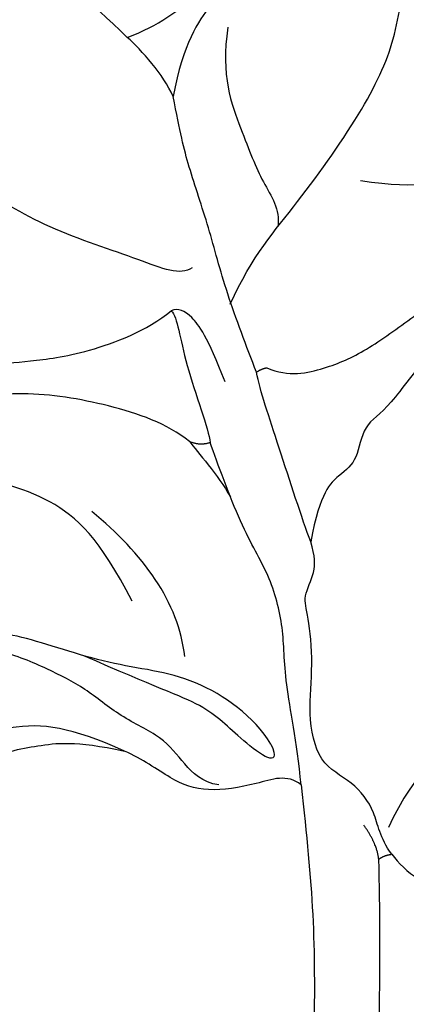
# Model space of a CAD drawing. Units: millimetres. Extents: x 2259 to 4041, y 817 to 3337.
# Drawn here: x 2949 to 2960, y 2853 to 2881 of the extents above; entities that cross this region are included whole.
import ezdxf
from ezdxf.xclip import XClip

# ---------------------------------------------------------------- set-up
doc = ezdxf.new("R2010")
doc.units = ezdxf.units.MM
doc.header["$XCLIPFRAME"] = 2
doc.linetypes.add('HIDDEN', pattern=[9.524999999999999, 6.35, -3.175])
for name, color, linetype in [('2018-圖筆規範-陰影線', 8, 'Continuous'), ('A-04.尺寸標註', 4, 'Continuous'), ('H-08.木作(細線)', 8, 'Continuous')]:
    doc.layers.add(name, color=color, linetype=linetype)
doc.styles.add('新細明體', font='txt')
doc.dimstyles.new('6', dxfattribs={"dimtxt": 15, "dimasz": 4.5, "dimexe": 3, "dimexo": 3, "dimgap": 1.8, "dimtad": 2, "dimdec": 0, "dimtxsty": '新細明體', "dimblk": 'ARCHTICK', "dimcen": 5, "dimclrd": 8, "dimclre": 8, "dimclrt": 4, "dimadec": 0, "dimazin": 0, "dimtfac": 1, "dimtdec": 0, "dimtix": 1, "dimtmove": 2, "dimatfit": 3, "dimldrblk": 'OPEN90', "dimfxl": 1.25, "dimlwd": 9, "dimlwe": 9, "dimarcsym": 0})

# ---------------------------------------------------------------- blocks, each defined once
blk = doc.blocks.new('SE-21064L')
at = {"layer": 'H-08.木作(細線)'}
blk.add_spline([(-59.40348788007122, -54.76008988996864), (-61.57663520126789, -49.73495011040768), (-64.7984938310774, -39.94181608756071), (-66.81478075335053, -31.04725378909325), (-67.90059600011864, -22.31151324637221), (-68.90721534115346, -11.2363881436936), (-68.90721534115346, -5.542811144706775), (-69.60781470169695, -0.9586033001210126), (-73.17413905923877, 6.440806780404728), (-75.68543685454188, 9.734617810644977), (-76.11459698827366, 13.60696096611946), (-75.63023307863023, 15.07842429588572), (-74.14805909628649, 15.07842429588572)], degree=3, dxfattribs=at)
blk.add_open_spline([(-57.64234887214025, 6.994277123998927), (-58.49440820869404, 6.100455955760935), (-60.71450305270628, 3.771548000711618), (-62.06082311725777, -2.917747375477347), (-64.48638681133525, -11.70533244094804), (-65.23635331891865, -22.60718709755133), (-63.79808492179063, -34.71628489981208), (-61.44656326874792, -45.16472789171985), (-58.70452002843149, -51.70955733681183), (-57.75114412908124, -53.77917940852444)], degree=3, knots=[0, 0, 0, 0, 3.648241866090901, 9.505726431422335, 19.78294725005331, 31.29341214438949, 41.87427132761248, 56.34783143475359, 63.18097884111226, 63.18097884111226, 63.18097884111226, 63.18097884111226], dxfattribs=at)
blk = doc.blocks.new('SE-21213L')
at = {"layer": '2018-圖筆規範-陰影線', "color": 8}
for points in [[(-11.12335632266695, 1.098389884553399), (-10.83231951854759, 1.389426688658205), (-11.107464093624, 2.416280222250862), (-11.55481359845362, 5.370457520157288), (-12.50672269833376, 7.579671407505884), (-13.35171119763618, 9.599932002007336), (-14.01474402338135, 12.07440419479281), (-14.35773533777319, 15.30239655020159), (-14.71257215144942, 17.14066840068153), (-15.30237935026889, 19.34441132920801)], [(-1.534077296688338, 1.298688382908949), (-3.141154808734427, 2.472700673390136), (-4.16747529762506, 3.964351466021981), (-4.319378904605401, 5.771138178462934), (-4.319378904605401, 7.115111022258134)], [(2.691544086541398, 0.847138271879885), (2.258429045512457, 2.463545610540677), (2.258429045512457, 4.03478668356729), (3.423458853139891, 6.052677502711958), (4.292653820579289, 6.921872470144081)], [(-0.2229037357501511, -0.4173121954790986), (-1.694270906868041, -0.02306055021290376), (-2.932486900957883, 1.215155443876938), (-3.860393583352561, 2.822336962448389)], [(-8.073899097096728, -0.331143363373485), (-9.264640792527643, 0.3563316750205558), (-9.847690338123357, 0.9393812206162693), (-9.944564044715662, 1.300918815528348), (-9.826903980483621, 1.488346147483753)], [(-18.0053137610812, 1.156963025621735), (-16.62458217887615, 1.156963025621735), (-15.07576272041479, 0.2627516943630326), (-13.78381182068551, -0.4831565053809754), (-13.14986007536936, -1.117108250689853), (-12.65031448051741, -1.117108250689853)], [(-10.27405289378657, -0.1342441346187115), (-11.73996764725598, -0.5377680018264073), (-13.29639675009821, -1.561561255182824), (-16.49855078845576, -3.105223119191578), (-18.50750518568384, -3.643520827563407), (-20.76030510307464, -3.494225669737716), (-22.40610717354866, -4.616821137276929), (-23.68109636065492, -6.19542683481086), (-24.23825011872395, -7.903366986645779), (-24.0828132089955, -9.279279423330081), (-24.16590475857083, -9.7069258679021), (-24.50669635839586, -9.74986404910851)], [(-16.35386769929028, -7.445150859593923), (-15.92243734341173, -6.697891563277153), (-14.96990874975745, -6.147948923315198), (-14.29915401984181, -4.986167651679352), (-14.29915401984181, -3.227508456458963)], [(-6.904227636976429, -19.38683954014232), (-6.904227636976429, -17.73559370055409), (-6.904227636976429, -15.93757221576197), (-6.648227464629599, -13.30662381267575), (-3.830190285243589, -10.94069078822031), (-0.6945825468174007, -9.44229471669496), (2.04135689303439, -7.30484347366837), (3.654863285202737, -6.872505738907421)]]:
    blk.add_open_spline(points, degree=3, dxfattribs=at)
blk.add_open_spline([(36.45304736649268, -6.797183371709252), (36.45272347630089, -6.797345456006951), (36.45239942318949, -6.797507497469269), (36.45207520715849, -6.797669496092567), (35.51177257217569, -7.267503550152469), (30.37729713036242, -7.510831569268703), (25.99403697809612, -7.844623699003932), (18.85924752651772, -8.179034349492213), (13.94882266949207, -8.179034349492213), (7.358037941256043, -7.259700636588605), (4.589258824951685, -6.742739264691409)], degree=3, knots=[0.1814201586486384, 0.1814201586486384, 0.1814201586486384, 0.1814201586486384, 0.1817023074164891, 0.1817023074164891, 0.1817023074164891, 1, 2, 3, 4, 5, 5, 5, 5], dxfattribs=at)
at = {"layer": 'H-08.木作(細線)', "color": 8}
for points, degree in [([(-15.22913448046165, 19.87049237594692), (-14.62578504106568, 21.81427286933467), (-13.01914667846358, 19.34012464353327), (-12.48059279773952, 18.92271061678366), (-11.52155450134524, 17.26160756100762), (-11.14272026734761, 15.84777895207844), (-10.86122458547106, 13.99470425831714), (-9.817120301591785, 12.1862625902595), (-9.331045002498286, 11.34435547593057), (-8.338729509556288, 10.15469230624331), (-7.904613580318255, 9.365518219865407), (-8.119182630758587, 8.80375430053573), (-7.487276325842686, 8.211716640291343), (-7.201152425313921, 7.197955386227477), (-7.494728627611039, 6.356511484644216), (-7.785725757446926, 5.270495411192314), (-8.188431475657126, 3.767577210377567), (-9.157632327518513, 2.088872092210295), (-9.826903980483621, 1.488346147483753)], 3), ([(-6.25385252480919, 0.4010304367784556), (-6.658773024144466, 1.102373314673969), (-6.96463349442638, 2.840438918801738), (-6.96463349442638, 5.313467079644397), (-6.274604657417512, 7.507011586692897), (-5.231774872707319, 9.510796992575706), (-3.109698722182657, 10.82614435256437), (-2.467127951487782, 12.0795768821572), (-0.6214710696804104, 12.30137592069696), (0.4533119359548436, 13.17806717850362), (2.256308349911706, 13.44736433275284), (2.675499353601481, 12.44594514375967), (3.457598905501072, 12.36417679071928), (4.796484749342198, 12.98678036363162), (5.969780254163197, 12.73224211131492), (5.969780254163197, 12.22498818303757), (6.79935006533924, 12.00270562206606), (8.667461682358407, 11.50214662291728), (10.02660620956158, 10.71744416426554), (10.08590961231675, 9.747572162328652), (9.79652895325853, 8.667588840007738), (9.79652895325853, 7.643459150271156), (10.44160148208903, 6.998386621433383), (10.33495111782395, 6.60036204340031), (9.518447897498845, 6.322853466439483), (8.536963146427297, 7.13896054781253), (7.827632305867155, 7.145978560469302), (6.691464098417782, 6.986521324086425), (5.703600094871945, 6.416177775719916), (3.398035089267069, 4.745867367966639), (2.930211096405401, 3.306504569374738), (2.610496579363826, 2.29161746616046), (2.691544086541398, 0.847138271879885)], 3), ([(1.846625966409192, -3.218911005531481), (1.153306448028161, -2.618352469869933), (0.1904065054950479, -0.7662606244684866), (0.4091169048188021, 1.591266520497811), (-0.1648693263268797, 4.461726091600212), (0.05208818813844118, 5.906764478868354), (0.8003013935958734, 6.926818761859977), (1.471514203774859, 7.412898815035078), (2.151652042099158, 8.549876010265507), (2.127148458283045, 9.649398920550084), (2.977530222167843, 10.94585353548791), (6.046416443496128, 11.6340749306637), (7.501217325378093, 10.76482438769926), (8.793830830094521, 10.58162006834937), (9.655950270112953, 9.895944690064425), (9.32323576741328, 8.68708866896668), (9.419137632692582, 7.92264849716048), (9.820540052474826, 6.980789228409776), (10.305414050541, 6.703415273392238), (10.20470221659343, 7.079604136373746)], 3), ([(3.220915763009543, -1.942025092137555), (3.220915763013181, -1.45458731812505), (2.790622209562571, -0.8607969775530364), (2.111418589178356, -0.181593357168822), (1.765923564336845, 1.132075076116962), (1.083203490226879, 2.230807596477462), (0.743991713723517, 3.332226324238945), (0.3614225102210185, 4.759994029149311), (0.5076656279416056, 5.912049680768177), (1.128731310236617, 6.733059932348624)], 3), ([(-17.27699860764187, 3.928773196172187), (-17.76317951601231, 3.086683161202018), (-18.70757230049639, 2.142290376719757), (-20.4457539226205, 1.138750749285464), (-21.14549472078943, 0.4390099511183507), (-22.10818757457309, 0.371023849287667), (-23.40955101934014, 0.3055188388225361), (-24.11824474847162, 0.8843432391586248), (-25.72600831167802, 0.2850530660289223), (-28.37420605114676, 1.400694004127217), (-29.371423674791, 1.364216051573749), (-29.371423674791, 2.070673765247193), (-30.14433230563009, 2.277774008704), (-30.14433230563009, 2.71755253694937)], 3), ([(-15.83011913246446, 2.380518236790522), (-16.39813969904208, 2.763676480646609), (-16.97762758123281, 3.465692979696541), (-17.27699860764187, 3.928773196172187)], 3), ([(-24.50669635839586, -9.74986404910851), (-24.36032558818988, -9.671814016748613), (-24.30815741153492, -9.486388444593103), (-24.74140879204788, -8.566695721679935), (-24.93077688601625, -6.389247660996261), (-24.24114030240162, -3.685622890368904), (-23.07192171244242, -2.192481785028576), (-21.61262247055129, -0.3208508482766774), (-19.33827183545509, 1.260711573342633), (-18.77269571555371, 1.652065700875028), (-17.35359306891041, 2.346776290476555), (-15.83011913243536, 2.380518236790522)], 3), ([(-8.48464062034327, -1.16736179237887), (-9.171917383690015, -0.7705623680576537), (-10.63434780166426, 0.07377222742979939), (-12.31297123845798, 0.7874554899681243), (-13.98309537109162, 1.678559179317745), (-14.86069938035507, 2.037387578699054), (-15.83011913243536, 2.380518236790522)], 3), ([(1.846625966409192, -3.218911005531481), (2.538846047576953, -3.654633629730597), (1.833175308809587, -2.253440816106377), (1.010946398495435, -1.275222848298654), (0.7696546505176229, 0.2958090395859472), (0.203705925392569, 2.407958436271656)], 3), ([(-9.826903980483621, 1.488346147491029), (-9.66833672883513, 1.275429483985135), (-8.559143274804228, 1.001893616887173), (-6.672252151751309, -0.08750348093417415), (-6.316188280863571, -0.1829105075867119)], 3), ([(2.85382310211935, -4.24434823307638), (2.59852109673011, -3.802152188478431), (3.055483793792519, -3.010669579982277), (3.500221412090468, -1.605368819980868), (3.319385585418786, -0.6125023727272492), (2.826034908488509, 0.3125998985651677), (2.691544086570502, 0.847138271872609)], 3), ([(-6.316188280863571, -0.1829105075867119), (-6.166743557711015, 0.07593534581428685), (-6.25385252480919, 0.4010304367784556)], 2), ([(-6.25385252480919, 0.4010304367784556), (-5.997509238557541, 0.1446871505122544), (-5.441276698562433, -0.5560245186479733), (-4.886469841192593, -0.9873772888440726)], 3), ([(2.85382310211935, -4.24434823307638), (1.633103766896966, -3.917257473016434), (-0.08144711396380444, -3.263175878795664), (-1.438780784799746, -3.092650281991155), (-2.917465653841646, -2.436809556746084), (-3.994632496891427, -1.456746922978709), (-5.766056489039329, -0.4817926817686384), (-6.316188280863571, -0.1829105075867119)], 3), ([(-8.48464062034327, -1.16736179237887), (-8.618860038885032, -1.301581210935183), (-8.656102007968002, -1.440570131728236)], 2), ([(-3.985580524447869, -3.435729900904334), (-4.584265552155557, -3.090078938997976), (-6.648051792595652, -2.059380846052591), (-7.979507876982098, -1.351806696524363), (-8.48464062034327, -1.16736179237887)], 3), ([(-8.656102007968002, -1.440570131728236), (-8.481750359627767, -2.086571500794889), (-8.898871009630966, -3.122822040086248), (-9.514388106050319, -4.094106166716301), (-10.77829330008535, -5.358011360751334), (-11.83219659489987, -6.411914655558576), (-13.61251394280771, -7.349346997018074), (-15.52269697013617, -8.228775296976892), (-16.23753548912646, -8.152358857141735), (-16.50114110305731, -7.888753243210886), (-16.5841444509133, -7.744987227530146)], 3), ([(-11.71784574243429, -14.28816238796389), (-12.63015129515043, -14.01169053672311), (-13.1209904141615, -13.36068458074988), (-13.31414846399639, -12.15844188455776), (-13.17442594746899, -10.93797000601444), (-12.53229782423659, -9.948040417815719), (-12.50209948311749, -8.817857321029805), (-11.37262611634287, -7.640271402944563), (-9.857237566655385, -5.837182263674549), (-8.040880393717089, -5.053355435045887), (-7.494437127712445, -4.353573457794482), (-6.469761780830595, -4.39419431519309), (-6.004574707028951, -3.975826221610987), (-5.433024652142194, -3.476518832327201), (-3.985580524447869, -3.435729900897059)], 3), ([(4.393316326062632, -7.084108746768834), (3.977654454251024, -6.66844687494995), (3.255425515100796, -6.470572420474127), (2.514387975224963, -5.680429678612199), (2.211771472600958, -4.614736210327465), (0.822191159659269, -4.10548513406502), (-0.5580294960418541, -4.063180611379721), (-1.983512152615731, -3.681223684723591), (-2.389104274789133, -3.447054963804476), (-3.160098197102343, -3.711615182130117), (-3.599412123719958, -3.62182605972157), (-3.985580524447869, -3.435729900904334)], 3), ([(4.589258824951685, -6.742739264691409), (4.159143434673751, -6.627490193217454), (3.703453246340359, -6.171800004876786)], 2), ([(4.589258824951685, -6.742739264684133), (4.446546296308952, -6.885451793326865), (4.393316326062632, -7.084108746790662)], 2)]:
    blk.add_open_spline(points, degree=degree, dxfattribs=at)
for points, knots in [([(-17.27699860764187, 3.928773196172187), (-18.15270781342406, 5.188239032186175), (-19.19957124118446, 6.842566415252804), (-19.4649782591805, 8.328028512492892), (-19.53051257054904, 8.81401996740533), (-19.57001177455822, 9.21044801318385)], [0, 0, 0, 0, 1, 2, 2.761953605324986, 2.761953605324986, 2.761953605324986, 2.761953605324986]), ([(2.85382310211935, -4.24434823307638), (4.275794032739213, -4.625364195597285), (6.403899325418024, -5.195588290172964), (9.746429591512424, -5.718516699938846), (12.49574354874494, -6.032893260065975), (17.5727800794848, -6.011628049554929), (22.52895262108359, -5.718516699938846), (27.17598744969291, -5.167459274269277), (33.322971039408, -4.558722045670947), (35.44521965675813, -4.300188477127449), (36.17078376872814, -4.300188477127449), (36.44148743120604, -4.461773675360746), (36.45207520716212, -4.468417016089006), (36.45239941255932, -4.468620440009545), (36.45272346560159, -4.468824076231613), (36.45304736648541, -4.469027924476904)], [0, 0, 0, 0, 1, 2, 3, 4, 5, 6, 7, 8, 9, 9.04135458276752, 9.04135458276752, 9.04135458276752, 9.042620890150937, 9.042620890150937, 9.042620890150937, 9.042620890150937]), ([(4.393316326062632, -7.084108746790662), (4.831745243380283, -7.540752743514531), (5.550848098104325, -8.959842102171024), (5.055412363621144, -11.5697587514278), (5.055412363621144, -12.59861609798645), (4.232014459743368, -13.24727583489403), (3.802092645619268, -14.06014936460087), (2.981605746561399, -14.49418010786576), (0.9872011923107493, -14.89872814891532), (-1.136966978887358, -15.85670677139387), (-1.965442844306381, -17.24007827065907), (-2.270279236214265, -17.72644533839593), (-2.873604627548048, -18.84333789510674), (-3.591299575102312, -18.91110519587346), (-3.861344476830709, -19.59612191615997), (-4.321225634153961, -20.12298410553012), (-5.261388085800718, -20.39840782224201), (-6.120096304548497, -20.53074081323393), (-6.758688328834978, -20.91300508472705)], [0, 0, 0, 0, 1, 2, 3, 4, 5, 6, 7, 8, 9, 10, 11, 12, 13, 14, 15, 15.91189968691074, 15.91189968691074, 15.91189968691074, 15.91189968691074])]:
    blk.add_open_spline(points, degree=3, knots=knots, dxfattribs=at)
blk = doc.blocks.new('SE-21113L')
at = {"layer": 'H-08.木作(細線)', "lineweight": 30}
blk.add_open_spline([(-69.28725075535476, 12.37912962306291), (-73.35583913698792, 13.99116016179323), (-75.85957111231983, 19.34590501897037), (-75.83660564105958, 19.34590501897037), (-75.83660564105958, 20.26375697925687), (-74.61940622888505, 20.26375697925687), (-74.48161013051867, 20.26375697925687), (-75.42321734689176, 21.11277004145086), (-75.6988095426932, 21.68642678018659), (-75.6988095426932, 23.17793621495366), (-74.84906584676355, 23.68275479320437), (-73.90746026672423, 23.68275479320437), (-72.6213628044352, 23.04025842063129), (-72.5072764288634, 23.04025842063129), (-74.22972765658051, 24.97464129701257), (-75.26319839246571, 26.46614999510348), (-75.26319839246571, 27.17748526390642), (-74.94167361874133, 27.6823038412258), (-73.72415196988732, 28.14981111325324), (-73.7930500190705, 28.14981111325324), (-74.43609956745058, 29.64131981134415), (-74.0456767436117, 31.98184157162905), (-73.72344043292105, 33.04451700020581), (-72.68996969610453, 34.60486459545791), (-71.15124714467674, 34.60486459545791), (-68.87761152535677, 34.97200537938625), (-67.20109124016017, 33.61817447468638), (-65.54753806162626, 32.011933545582), (-65.54753806162626, 29.76319698058069), (-65.47864001244307, 29.76319698058069), (-64.42220380529761, 29.76319698058069), (-64.42220380529761, 29.6943580834195), (-64.42220380529761, 31.94309464842081), (-62.33229522593319, 31.62184646259993), (-61.85000888165087, 31.30059827677906), (-60.9655847074464, 30.08074674010277), (-60.57516351994127, 27.9467416703701), (-60.16177522484213, 26.56996372994035), (-60.16177522484213, 26.47817853465676), (-59.8172849798575, 28.01558056753129), (-58.87567776348442, 28.01558056753129), (-58.04890117421746, 28.01558056753129), (-57.13026106543839, 25.56032731104642), (-57.13026106543839, 24.27533456776291), (-57.13026106543839, 23.74757042713463), (-57.13026106543839, 23.83935562334955), (-54.87959091644734, 25.81273659970611), (-52.49112466908991, 27.09772860724479), (-47.40827214345336, 29.9224569061771), (-42.53947776462883, 32.63011945039034), (-38.6122873313725, 34.25930594280362), (-38.61136642191559, 34.26627188920975), (-39.30034854914993, 35.02349901944399), (-39.57594074495137, 36.60679365042597), (-40.218988657929, 38.14419494569302), (-40.218988657929, 39.26856359653175), (-39.16255245078355, 39.26856359653175), (-36.93484777305275, 39.26856359653175), (-36.93484777305275, 39.22744632139802), (-35.38863200042397, 40.44359943177551), (-34.01067101862282, 40.44359943177551), (-34.17143422365189, 40.44359943177551), (-32.49491393845528, 40.94841801002622), (-30.86432786751539, 41.65975327882916), (-28.75145381689072, 41.65975327882916), (-28.10840426757932, 40.99431060813367), (-27.51128893252462, 40.99431060813367), (-27.16679868753999, 41.52207548450679), (-26.43188561871648, 41.52207548450679), (-24.58680466376245, 41.9831552579999), (-20.82037907093763, 41.08825033437461), (-20.17732952162623, 41.75369226839393), (-20.17732952162623, 41.66190780885518), (-20.63665039464831, 42.80922202207148), (-20.63665039464831, 43.0616313116625), (-19.97063537500799, 43.42877209559083), (-21.07494902797043, 44.93166997097433), (-21.4449450140819, 46.13312366139144), (-21.4449450140819, 47.28836801927537), (-20.82057699281722, 47.70425569266081), (-19.57184095028788, 47.4269974892959), (-18.64685098640621, 46.8493749415502), (-18.66997675783932, 46.8493749415502), (-19.57184095028788, 48.8132899813354), (-18.53083773516119, 51.52599744219333), (-18.62333755008876, 51.52599744219333), (-16.86585743632168, 52.95850000344217), (-13.99838936608285, 50.50938329100609), (-11.90182505268604, 47.99123616795987), (-9.90507875289768, 45.55286558996886), (-8.315078099258244, 44.33367993216962), (-8.352055124938488, 44.33367993216962), (-6.762052835896611, 45.10952514968812), (-3.545074503868818, 45.10952514968812), (-3.545074503868818, 45.18341559171677), (-5.911587788723409, 46.95677587855607), (-7.242750898003578, 48.98875123728067), (-7.427636026404798, 48.98875123728067), (-9.90507875289768, 48.4345766082406), (-12.78926712553948, 49.76459645479918), (-13.78764027543366, 51.02072733361274), (-14.34229075256735, 52.01824240293354), (-14.34229075256735, 53.53298835363239), (-13.89682604186237, 55.02229390665889), (-12.26984836254269, 56.38925897423178), (-11.08659172058105, 56.38925897423178), (-9.385659989900887, 56.38925897423178), (-7.869611752219498, 56.943434339948), (-5.540075493045151, 56.42620419431478), (-4.874493937939405, 57.05426926538348), (-2.803795223124325, 57.05426926538348), (0.3392306938767433, 55.76119390316308), (1.855278931558132, 54.35728361457586), (1.781324880197644, 54.35728361457586), (3.49562369287014, 54.90810527931899), (5.011670294217765, 54.05837035644799), (4.974694904871285, 54.05837035644799), (7.082370645366609, 54.53865528106689), (9.116092335432768, 52.87612991966307), (11.60143066942692, 50.65694246068597), (13.41329184081405, 49.21608695108443), (14.78143197577447, 48.36635202821344), (14.78143197577447, 48.29246232379228), (18.10934138484299, 48.95747187826782), (23.10120549891144, 48.95747187826782), (28.05609422270209, 48.95747187826782), (28.05609422270209, 49.03136232029647), (29.76041515916586, 49.74577285908163), (35.22679759562016, 51.76913083344698), (42.56596185918897, 51.9873703783378), (50.82612657174468, 51.15489821508527), (60.02251208294183, 49.33208096399903), (68.69764519389719, 45.72364654298872), (80.48223930131644, 40.99279838521034), (94.49716832023114, 33.14313702844083), (108.0289964079857, 21.33333647903055), (112.1224787710235, 17.43360147438943), (119.7382591897622, 10.20482415799052), (125.3448029719293, 3.268600367940962), (128.2689960831776, -2.012900775298476), (130.671661991626, -8.170167247764766), (131.6859163213521, -16.15792625583708), (131.6859163213521, -21.90544749144465), (130.7618276374415, -30.09509150311351), (126.8053627703339, -37.28248784411699), (124.8870752872899, -39.43870704155415), (122.3693235795945, -42.13398085348308), (118.4128570770845, -44.17040964495391), (114.8760174950585, -45.06883400399238), (110.0693689240143, -45.55849131848663), (104.9908068850636, -44.54365161713213), (100.8903383733705, -42.02534465398639), (98.4829337913543, -39.91513811890036), (97.39198394771665, -37.24648398719728), (96.0762947248295, -33.09768160898238), (97.35991243831813, -28.22887575253844), (98.88128657173365, -23.92223433405161), (103.7406085114926, -21.64158273115754), (108.1877378663048, -20.27441068179905), (113.0529729239643, -22.74291595537215), (115.2195230387151, -24.14806519076228), (116.1663007568568, -26.08574799634516)], degree=3, dxfattribs=at)
at = {"layer": 'H-08.木作(細線)', "lineweight": 5}
for points, degree in [([(110.2546463636681, 16.57788228802383), (126.1577509082854, 4.319621645845473), (130.3511557681486, -9.494158890098333)], 2), ([(111.3561190720648, 12.93708682619035), (118.6526233078912, 7.607633577659726), (124.9994966816157, -1.537364806048572), (128.2784624863416, -6.025195568799973), (130.0155023271218, -11.03158103860915), (130.9438598966226, -13.31916733086109), (131.5822207648307, -16.93191693443805), (131.6320951189846, -18.46630860120058)], 3), ([(115.9989719353616, 5.713815301656723), (124.1290435269475, -1.663486021570861), (128.890880972147, -12.56222456973046), (130.7370154168457, -17.84308758750558), (131.2101715859026, -19.88686432037503)], 3)]:
    blk.add_open_spline(points, degree=degree, dxfattribs=at)
blk = doc.blocks.new('_ArchTick')
at = {"color": 0, "linetype": 'ByBlock', "const_width": 0.15}
blk.add_lwpolyline([(-0.5, -0.5), (0.5, 0.5)], dxfattribs=at)
blk = doc.blocks.new('*D33')
at = {"layer": 'A-04.尺寸標註', "color": 8, "linetype": 'HIDDEN', "lineweight": 9, "ltscale": 0.6, "transparency": 16777216}
for p, q in [((2672.21886005839, 2921.636942123627), (2672.21886005839, 2965.537705393715)), ((3880.432034279525, 2862.081703511332), (3880.432034279525, 2965.537705393715))]:
    blk.add_line(p, q, dxfattribs=at)
at = {"layer": 'A-04.尺寸標註', "color": 8, "lineweight": 9, "ltscale": 0.6, "transparency": 16777216}
blk.add_line((3880.432034279525, 2962.537705393715), (2672.21886005839, 2962.537705393715), dxfattribs=at)
at = {"layer": 'DEFPOINTS', "color": 0, "ltscale": 0.6, "transparency": 16777216}
for p in [(2672.21886005839, 2962.537705393715), (2672.21886005839, 2918.636942123627), (3880.432034279525, 2859.081703511332)]:
    blk.add_point(p, dxfattribs=at)
at = {"layer": 'A-04.尺寸標註', "color": 8, "lineweight": 9, "ltscale": 0.6, "transparency": 16777216, "xscale": 4.5, "yscale": 4.5, "zscale": 4.5, "rotation": 180}
blk.add_blockref('_ArchTick', (2672.21886005839, 2962.537705393715), dxfattribs=at)
at = {"layer": 'A-04.尺寸標註', "color": 8, "lineweight": 9, "ltscale": 0.6, "transparency": 16777216, "xscale": 4.5, "yscale": 4.5, "zscale": 4.5}
blk.add_blockref('_ArchTick', (3880.432034279525, 2962.537705393715), dxfattribs=at)
at = {"layer": 'A-04.尺寸標註', "color": 4, "ltscale": 0.6, "transparency": 16777216, "insert": (3276.325447168958, 2972.68799609139), "char_height": 15, "attachment_point": 5, "style": '新細明體'}
blk.add_mtext('1208', dxfattribs=at)
blk = doc.blocks.new('_Open90')
at = {"color": 0, "linetype": 'ByBlock', "lineweight": -2}
for p, q in [((-0.5, 0.5), (0, 0)), ((0, 0), (-1, 0)), ((0, 0), (-0.5, -0.5))]:
    blk.add_line(p, q, dxfattribs=at)
blk = doc.blocks.new('*D34')
at = {"layer": 'A-04.尺寸標註', "color": 8, "linetype": 'HIDDEN', "lineweight": 9, "ltscale": 0.6, "transparency": 16777216}
for p, q in [((3474.635784973434, 2916.461907565881), (2394.292719768171, 2916.461907565882)), ((2666.145187143105, 1371.771941648836), (2394.292719768171, 1371.771941648836))]:
    blk.add_line(p, q, dxfattribs=at)
at = {"layer": 'A-04.尺寸標註', "color": 8, "lineweight": 9, "ltscale": 0.6, "transparency": 16777216}
blk.add_line((2397.292719768171, 2916.461907565882), (2397.292719768171, 1371.771941648836), dxfattribs=at)
at = {"layer": 'DEFPOINTS', "color": 0, "ltscale": 0.6, "transparency": 16777216}
for p in [(3477.635784973434, 2916.461907565881), (2397.292719768171, 1371.771941648836), (2669.145187143105, 1371.771941648836)]:
    blk.add_point(p, dxfattribs=at)
at = {"layer": 'A-04.尺寸標註', "color": 8, "lineweight": 9, "ltscale": 0.6, "transparency": 16777216, "xscale": 4.5, "yscale": 4.5, "zscale": 4.5}
for p, rotation in [((2397.292719768171, 2916.461907565882), 90), ((2397.292719768171, 1371.771941648836), 270)]:
    blk.add_blockref('_ArchTick', p, dxfattribs=dict(at, rotation=rotation))
at = {"layer": 'A-04.尺寸標註', "color": 4, "ltscale": 0.6, "transparency": 16777216, "insert": (2387.000713954217, 2144.11692460736), "char_height": 15, "attachment_point": 5, "rotation": 90, "style": '新細明體'}
blk.add_mtext('1545', dxfattribs=at)

msp = doc.modelspace()

# ---------------------------------------------------------------- block references
at = {"color": 2, "xscale": -1, "rotation": 81.00417911129466}
msp.add_blockref('SE-21213L', (2952.941222453359, 2863.116076980634), dxfattribs=at)
at = {"layer": 'H-08.木作(細線)', "color": 189, "true_color": 0x2c2a41}
ref = msp.add_blockref('SE-21064L', (2877.962362030157, 2824.523643666853), dxfattribs=dict(at, xscale=-1, rotation=30.64289446399058))
XClip(ref).set_block_clipping_path([(43.04787995122024, -90.44707293510146), (42.56455681870284, -90.81003291388333), (39.497017383779166, -92.59653741004877), (38.76247280469397, -93.3439275885321), (37.76586070637859, -94.64206214321894), (37.47386179750902, -95.6791413750907), (39.81671211523644, -98.53900915612758), (39.40573247289285, -101.6057827869081), (38.04443602185347, -108.05112820981594), (37.57501686127216, -109.0306746694987), (33.17723632417619, -113.7833681856282), (1.8275242405652534, -118.59015135554364), (-53.056329479892156, -94.31847828534956), (-82.54694259603275, -37.23531601294235), (-90.445931852184, 42.95357989029435), (-74.53646706319705, 70.20050523232203), (4.257817682693712, 104.73950263301958), (53.22391974188213, 118.50879383231222), (83.84098445455311, 72.91393777642224), (89.41819357605709, 9.642695227419608), (69.31021934615273, -36.07055073216907), (31.852815762977116, -70.14163360161183), (10.57636467993143, -76.54701646369358)])
at = {"layer": 'H-08.木作(細線)', "xscale": -1, "rotation": 352.2045352827157}
msp.add_blockref('SE-21113L', (3086.590510126363, 2834.959495016763), dxfattribs=at)

# ---------------------------------------------------------------- dimensions: what is measured, and where the dimension line sits
at = {"layer": 'A-04.尺寸標註', "color": 8, "ltscale": 0.6}
dim = msp.add_linear_dim(base=(2672.21886005839, 2962.537705393715), p1=(3880.432034279525, 2859.081703511332), p2=(2672.21886005839, 2918.636942123627), dimstyle='6', dxfattribs=at)
dim.commit()
dim.dimension.update_dxf_attribs({"geometry": '*D33', "text_midpoint": (3276.325447168958, 2972.68799609139)})
dim = msp.add_linear_dim(base=(2397.292719768171, 1371.771941648836), p1=(3477.635784973434, 2916.461907565881), p2=(2669.145187143105, 1371.771941648836), angle=90, dimstyle='6', dxfattribs=at)
dim.commit()
dim.dimension.update_dxf_attribs({"geometry": '*D34', "text_midpoint": (2387.000713954217, 2144.11692460736)})

doc.saveas('drawing.dxf')
